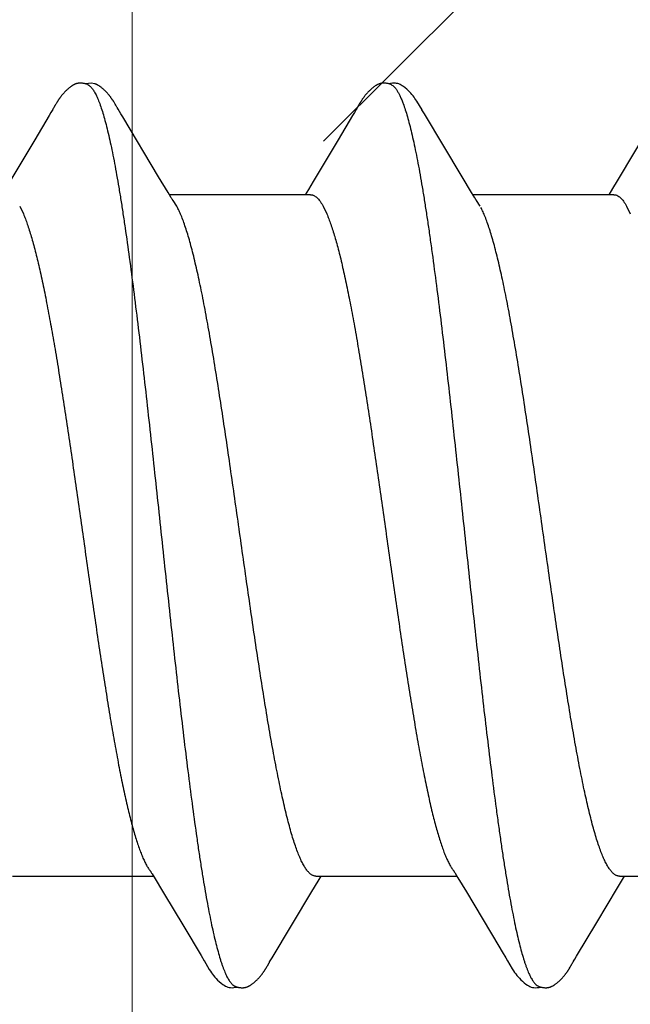
# Model space of a CAD drawing. Units: inches. Extents: x 80.3 to 91.6, y 32.4 to 45.2.
# Drawn here: x 89.9 to 90.1, y 38.4 to 38.7 of the extents above; entities that cross this region are included whole.
import ezdxf

# ---------------------------------------------------------------- set-up
doc = ezdxf.new("R2010")
doc.units = ezdxf.units.IN
doc.header["$MEASUREMENT"] = 0
doc.layers.get('0').update_dxf_attribs({"lineweight": 0})
doc.layers.get('Defpoints').update_dxf_attribs({"lineweight": 0})
for name, color, linetype, lineweight in [('ALUM', 7, 'Continuous', 0), ('DIMENSION', 9, 'Continuous', 0), ('SCREW', 9, 'Continuous', 0)]:
    doc.layers.add(name, color=color, linetype=linetype, lineweight=lineweight)
doc.layers.add('Fastener', color=9, linetype='Continuous')
doc.styles.add('BORDER', font='GOTHIC.TTF')
doc.dimstyles.new('aprop', dxfattribs={"dimtxt": 0.1, "dimasz": 0.09, "dimexe": 0.0625, "dimexo": 0.0625, "dimgap": 0.062, "dimtad": 1, "dimdec": 4, "dimzin": 3, "dimdsep": 46, "dimlunit": 4, "dimtxsty": 'BORDER', "dimblk": 'ARCHTICK', "dimcen": 0.09, "dimclrd": 256, "dimclre": 256, "dimclrt": 256, "dimazin": 0, "dimtfac": 1, "dimtdec": 4, "dimtix": 1, "dimtmove": 2, "dimatfit": 2, "dimldrblk": 'ARCHTICK', "dimfxl": 1, "dimfrac": 2, "dimtolj": 1, "dimtzin": 0, "dimlwd": -1, "dimlwe": -1, "dimarcsym": 0})

# ---------------------------------------------------------------- blocks, each defined once
blk = doc.blocks.new('#12-14 x 2.00 HWH Steel Fastener')
at = {"layer": 'Fastener', "linetype": 'Continuous'}
for p, q in [((0.8695596106665846, 0.1064736146222138), (0.8694156176443641, 0.1064932148888786)), ((0.869704617022137, 0.1064492946666604), (0.8695596106665846, 0.1064736146222138)), ((0.8702483711110318, 0.1063150077777699), (0.8702441015554712, 0.1063163557333233)), ((0.8705482662665815, 0.1062062627555491), (0.8702483711110318, 0.1063150077777699)), ((0.8706326106221383, 0.1061698969333236), (0.8705482662665815, 0.1062062627555491)), ((0.8623848492443642, 0.100299266622212), (0.8619694813776988, 0.09960948346665788)), ((0.8625195646665844, 0.1005264159111015), (0.8623848492443642, 0.100299266622212)), ((0.8625982669776917, 0.1006615621777698), (0.8625195646665844, 0.1005264159111015)), ((0.8626600703554743, 0.1007696379555476), (0.8625982669776917, 0.1006615621777698)), ((0.8629665118665883, 0.101312200222214), (0.8626600703554743, 0.1007696379555476)), ((0.8630752372443595, 0.1015016251999903), (0.8629665118665883, 0.101312200222214)), ((0.8631766446221363, 0.1016755333333244), (0.8630752372443595, 0.1015016251999903)), ((0.8632743906665823, 0.1018402631999891), (0.8631766446221363, 0.1016755333333244)), ((0.8769024230221376, 0.1018780015999923), (0.8768087758665786, 0.102031747599991)), ((0.8769977000443561, 0.1017186810666573), (0.8769024230221376, 0.1018780015999923)), ((0.8770968342221366, 0.1015500597333236), (0.8769977000443561, 0.1017186810666573)), ((0.8772052327110273, 0.1013627782666582), (0.8770968342221366, 0.1015500597333236)), ((0.8774706829332501, 0.1008966036444363), (0.8772052327110273, 0.1013627782666582)), ((0.8775560287110267, 0.1007476774666571), (0.8774706829332501, 0.1008966036444363)), ((0.8784090587554729, 0.09933220017776989), (0.8777725680443567, 0.1003821299111038)), ((0.9337801318665768, 0.1002922026222137), (0.9333594308887996, 0.09959357124443358)), ((0.933917301688794, 0.1005233925333258), (0.9337801318665768, 0.1002922026222137)), ((0.9339971399554656, 0.1006604390222137), (0.933917301688794, 0.1005233925333258)), ((0.9340589173332461, 0.1007684344888808), (0.9339971399554656, 0.1006604390222137)), ((0.9343669882221306, 0.1013138837777667), (0.9340589173332461, 0.1007684344888808)), ((0.9344781325776879, 0.1015074839555474), (0.9343669882221306, 0.1013138837777667)), ((0.9345838639999116, 0.1016886553333229), (0.9344781325776879, 0.1015074839555474)), ((0.9498505941332382, 0.09926332546665861), (0.9492597657332453, 0.1002379000888816)), ((1.005131992977681, 0.1002125027555465), (0.9951982784443487, 0.08354351431110274)), ((0.861558577199915, 0.09892141435554791), (0.8581681289776952, 0.09319557386665878)), ((0.8619694813776988, 0.09960948346665788), (0.861558577199915, 0.09892141435554791)), ((0.8788644428443604, 0.09857146248888071), (0.8784090587554729, 0.09933220017776989)), ((0.88729432902214, 0.08448130177777102), (0.8788644428443604, 0.09857146248888071)), ((0.932941787555464, 0.09889391773332434), (0.9295369921776881, 0.09314367648888222)), ((0.9333594308887996, 0.09959357124443358), (0.932941787555464, 0.09889391773332434)), ((0.9587050957776881, 0.08446383377777167), (0.9498505941332382, 0.09926332546665861)), ((0.8581681289776952, 0.09319557386665878), (0.8525249097776992, 0.08375281924443811)), ((0.9295369921776881, 0.09314367648888222), (0.9236786362665725, 0.0833444346666603)), ((0.889539945999914, 0.08077292342221654), (0.88729432902214, 0.08448130177777102)), ((0.9609520799999061, 0.08075314213332518), (0.9587050957776881, 0.08446383377777167)), ((0.9225658173776878, 0.0815105971999941), (0.9218045097332492, 0.08024999995554793)), ((0.9236786362665725, 0.0833444346666603), (0.9225658173776878, 0.0815105971999941)), ((0.8902785587110316, 0.07954128906666114), (0.889539945999914, 0.08077292342221654)), ((0.9230430015110187, 0.08024999995554793), (0.8898541542665797, 0.08024999995554793)), ((0.8915873923999129, 0.07751599999999215), (0.890701151599913, 0.07889771195554829)), ((0.9616850667999088, 0.07953088915554929), (0.9609520799999061, 0.08075314213332518)), ((0.9944437442221243, 0.08024999995554793), (0.9612543141776797, 0.08024999995554793)), ((0.96298741977769, 0.07751599999999215), (0.9621009922665706, 0.07889837319999415)), ((0.8546184071999221, 0.07751532408888195), (0.8554813200443618, 0.07571706444444004)), ((0.926018208622132, 0.0775156811111053), (0.9268811192443565, 0.07571680213332854)), ((0.9974182779110166, 0.07751554728888266), (0.998281190533234, 0.0757168952888847)), ((0.8529125640443596, -0.08024999995554793), (0.8861047318221367, -0.08024999995554793)), ((0.8857795860443574, -0.07970667262221198), (0.8862637591554687, -0.08051483951110328)), ((0.8862637591554687, -0.08051483951110328), (0.8884838333776912, -0.08418184026665898)), ((0.9243117378221299, -0.08024999995554793), (0.9575041340443562, -0.08024999995554793)), ((0.9248403066665816, -0.08143366653332507), (0.925554245599912, -0.08024999995554793)), ((0.9570967551110172, -0.07957047537776774), (0.9577321978665765, -0.08062966079999256)), ((0.9577321978665765, -0.08062966079999256), (0.959748895377686, -0.08395913008887845)), ((0.995712008222128, -0.08024999995554793), (1.028904459955456, -0.08024999995554793)), ((0.9962281414665739, -0.08145369697776772), (0.9969542247110184, -0.08024999995554793)), ((0.9233666974665766, -0.08386372257776742), (0.9248403066665816, -0.08143366653332507)), ((0.9904072216887911, -0.09112883364443292), (0.9952675279554626, -0.08303522573332245)), ((0.9952675279554626, -0.08303522573332245), (0.9962281414665739, -0.08145369697776772)), ((0.8884838333776912, -0.08418184026665898), (0.8931979902221343, -0.09206869262221318)), ((0.9140328118221319, -0.09945868084443532), (0.9233666974665766, -0.08386372257776742)), ((0.959748895377686, -0.08395913008887845), (0.9673484737776832, -0.09670201217776508)), ((0.8931979902221343, -0.09206869262221318), (0.897287137644355, -0.09896983475554322)), ((0.9856597533332376, -0.09908175435554512), (0.9904072216887911, -0.09112883364443292)), ((0.897287137644355, -0.09896983475554322), (0.8980156688443586, -0.1001842849777645)), ((0.9134228758221354, -0.1004648690666556), (0.9140328118221319, -0.09945868084443532)), ((0.912681917733245, -0.1017451761333206), (0.9127879332887971, -0.1015652519999897)), ((0.9127879332887971, -0.1015652519999897), (0.9129033154665791, -0.1013660844444324)), ((0.9129033154665791, -0.1013660844444324), (0.9132291011999101, -0.1007943773777669)), ((0.9840972757332338, -0.1017196751110987), (0.9842024420887938, -0.1015407508888764)), ((0.9842024420887938, -0.1015407508888764), (0.9843178272443538, -0.1013411859999884))]:
    blk.add_line(p, q, dxfattribs=at)
for points in [[(0.8685590955110314, 0.106508540888882), (0.8684626036443603, 0.1064977159111038), (0.8683698268443578, 0.1064844682666575), (0.8682788091999143, 0.1064687134222133), (0.8681894456887989, 0.1064505560888804), (0.8681015927554725, 0.106430082044433), (0.8680151107110277, 0.1064073642666585), (0.8679298646221412, 0.1063824635111033), (0.8678457223110314, 0.1063554286666566), (0.8677625525332502, 0.106326296622214), (0.8676802230221341, 0.1062950917333225), (0.8675985981776932, 0.1062618249777678), (0.8675175361776937, 0.1062264925777683), (0.8674368855999148, 0.1061890739111), (0.8673564809332532, 0.1061495283999889), (0.8672761368443602, 0.1061077911999888), (0.8671956398665799, 0.1060637669777691), (0.8671147369332459, 0.1060173202222146), (0.8670331183999167, 0.105968261555546), (0.8669503916888033, 0.1059163254666586), (0.8668660391110308, 0.1058611347999907), (0.8667793456443604, 0.105802139911102), (0.8666892675999165, 0.1057385076444355), (0.8665941876888041, 0.1056689135999918), (0.8664914155110282, 0.1055911195999926), (0.8663763293776938, 0.1055012434666551), (0.8662571368888052, 0.1054054666666566), (0.866140439599917, 0.1053090317777681), (0.8660264206665858, 0.1052122042666568), (0.86591522786658, 0.1051152327999922), (0.8658069792443612, 0.1050183511999911), (0.8657017630221375, 0.1049217752888794), (0.8655996375999138, 0.10482570057777), (0.8655006332888036, 0.1047303005333227), (0.8654047535999183, 0.104635725422213), (0.8653119779999159, 0.1045421023111004), (0.8652222636443554, 0.1044495343999898), (0.8651355649332544, 0.1043581195999934), (0.8650518187999126, 0.1042679348444366), (0.8649709313332465, 0.1041790187555449), (0.864892466266582, 0.104091019466658), (0.8648159966665787, 0.1040035706222113), (0.8647414167999159, 0.103916650044436), (0.864668642711024, 0.1038302533333244), (0.8645975951999176, 0.1037443755999909), (0.8645281995110281, 0.1036590115111018), (0.8644603797776966, 0.1035741489777706), (0.8643940810665782, 0.1034897966666577), (0.8643292603999129, 0.1034059749777683), (0.8642658776888084, 0.1033227050666596), (0.8642038958221434, 0.1032400091111043), (0.8641432802221374, 0.1031579101333229), (0.8640839989332534, 0.1030764319999911), (0.864026022177697, 0.1029955994222149), (0.8639693224443619, 0.1029154380888819), (0.8639138743554753, 0.1028359743999907), (0.8638596557332505, 0.1027572376444361), (0.8638066422221442, 0.1026792519999908), (0.8637547833776935, 0.1026020003999903), (0.8637040289776934, 0.1025254624888809), (0.8636543327999178, 0.102449619911102), (0.8636056518665782, 0.1023744558666593), (0.8635579462221443, 0.1022999551111035), (0.8635108420888074, 0.10222557168888), (0.8634638188443589, 0.1021505093333239), (0.8634167816443608, 0.1020746315555456), (0.863369622577693, 0.1019977759111015), (0.8632743906665823, 0.1018402631999891)], [(0.8694156176443641, 0.1064932148888786), (0.8692748859999142, 0.1065079488444347), (0.8691391356443603, 0.1065179125777682), (0.8690095152443575, 0.1065233829333252), (0.8688866491554705, 0.1065247474222133), (0.8687707350665832, 0.1065224419999922), (0.8686616579110336, 0.1065169037777665), (0.8685590955110314, 0.106508540888882)], [(0.8702441015554712, 0.1063163557333233), (0.8701195179110215, 0.1063534378222144), (0.869987130666587, 0.1063884384444336), (0.8698480227999141, 0.1064206764444364), (0.869704617022137, 0.1064492946666604)], [(0.8722425110221366, 0.1063904119111001), (0.8714969774221402, 0.1065227654222127), (0.8700680421776923, 0.1063554540888774)], [(0.8768087758665786, 0.102031747599991), (0.8767622419999128, 0.1021070400444337), (0.876715815155471, 0.1021814049777703), (0.8766693335554692, 0.1022550879999926), (0.8766226822665857, 0.1023282526666591), (0.8765756051110287, 0.1024012746222134), (0.8765274598665798, 0.1024751112444342), (0.876478157955475, 0.1025498467999917), (0.8764276532888076, 0.1026254954666577), (0.8763758963999138, 0.1027020731111037), (0.8763228337776923, 0.102779597422213), (0.8762684123110276, 0.1028580812444346), (0.8762126070665843, 0.1029374932444362), (0.8761554019110278, 0.1030177876888807), (0.8760967788888081, 0.1030989201333234), (0.8760367179999164, 0.1031808472444347), (0.8759751974221359, 0.1032635268444366), (0.8759121931110272, 0.1033469179555482), (0.8758476788888032, 0.1034309807111029), (0.8757816263110243, 0.1035156763999936), (0.8757140044888061, 0.1036009675111025), (0.8756447800888054, 0.1036868176888817), (0.8755739170221375, 0.1037731916888802), (0.8755013741776878, 0.1038600582222138), (0.8754270790221383, 0.103947420088879), (0.8753509363999115, 0.1040353009333224), (0.8752728453332494, 0.1041237238666568), (0.875192694222136, 0.1042127162222144), (0.8751101315554735, 0.1043025574222156), (0.8750247758665779, 0.104393537955545), (0.8749365323110254, 0.1044856228888804), (0.8748453293332474, 0.1045787463555463), (0.874751112177691, 0.1046728207555461), (0.8746538455110269, 0.1047677355111034), (0.8745535161776985, 0.104863356488881), (0.8744501355554775, 0.1049595262666578), (0.8743437412443598, 0.1050560645777665), (0.8742343985332468, 0.1051527700444339), (0.8741222009332503, 0.1052494220888782), (0.874007270133248, 0.1053457838666567), (0.8738897550665854, 0.1054416055555478), (0.8737698772443565, 0.1055365913777706), (0.8736553502221369, 0.1056247155111016), (0.8735527047999199, 0.1057011972444357), (0.8734573014221354, 0.1057698711555446), (0.873366531555476, 0.1058328648444338), (0.8732789436443653, 0.1058913515111044), (0.8731935716888017, 0.1059460894222113), (0.8731097403554742, 0.1059975869333272), (0.8730269575999188, 0.1060461935555459), (0.8729448491110219, 0.1060921549333251), (0.8728631195554755, 0.1061356452888802), (0.8727815279110303, 0.1061767879555475), (0.8726998717332464, 0.1062156684444346), (0.8726179760443671, 0.1062523431999907), (0.8725356858665805, 0.1062868458222148), (0.8724528605332438, 0.1063191911111012), (0.8723693695554715, 0.1063493781333236), (0.872285089288809, 0.1063773923111029), (0.8722040942665785, 0.1064019945777694)], [(0.9400594874665771, 0.1065171933777691), (0.9399491814665737, 0.1065080561777663), (0.9398455726221329, 0.1064960372888777), (0.9397455467110234, 0.1064811175111018), (0.9396476494221275, 0.1064633032444355), (0.9395517121332446, 0.106442725777768), (0.9394574139554663, 0.1064194587999907), (0.9393643834221308, 0.1063935239555462), (0.9392724539999122, 0.1063649668888793), (0.9391814587554634, 0.1063338163110998), (0.9390912275999099, 0.1063000834222123), (0.939001583911022, 0.1062637601777681), (0.9389123401332427, 0.1062248167111015), (0.9388232924443543, 0.1061831979999894), (0.9387342135554633, 0.1061388183111021), (0.938644842711021, 0.1060915535555473), (0.9385548711554605, 0.1060412294666584), (0.9384639207110155, 0.1059876038222143), (0.9383715100887997, 0.1059303382666599), (0.9382769991110251, 0.1058689511999908), (0.9381794681332423, 0.1058027194222149), (0.9380774474665756, 0.1057304569777671), (0.9379684669776935, 0.1056501277777677), (0.9378479032887981, 0.1055578755555473), (0.9377130512887959, 0.1054511353777698), (0.937579303111022, 0.1053418246222151), (0.9374486882665778, 0.1052316825777702), (0.9373214764443532, 0.1051210963555462), (0.9371978875999076, 0.1050104329777675), (0.9370780897776854, 0.1049000323555447), (0.9369621992443484, 0.1047902019999896), (0.9368502823110276, 0.1046812127110996), (0.9367423585776891, 0.104573296399991), (0.9366384056887966, 0.1044666452888805), (0.9365383646221375, 0.1043614130666555), (0.9364421457332384, 0.1042577165333256), (0.9363496006221368, 0.1041556010222138), (0.9362600274665738, 0.1040544774222134), (0.9361730097776899, 0.1039540369333238), (0.9360884314221352, 0.1038542907999904), (0.9360061860443523, 0.1037552521333254), (0.9359261735999098, 0.1036569330222115), (0.9358482795110206, 0.1035593186222137), (0.9357724216887959, 0.103462425955545), (0.9356985433776828, 0.1033662984444348), (0.9356265926665799, 0.1032709811555463), (0.9355565203110245, 0.1031765185777687), (0.9354882806221312, 0.1030829558666575), (0.935421835022133, 0.1029903439111024), (0.9353571484443535, 0.1028987353333264), (0.9352941938221306, 0.1028081911555461), (0.9352329310221279, 0.1027187503111016), (0.9351732975554654, 0.1026304147555486), (0.9351152367110203, 0.1025431890666582), (0.9350586970665802, 0.1024570810222123), (0.9350036321776898, 0.1023721010666563), (0.9349499974221303, 0.1022882582666576), (0.9348971870221305, 0.1022046686666584), (0.9348446875999059, 0.1021205665333227), (0.9347923977776844, 0.1020358231999907), (0.9347402213776874, 0.101950313688878), (0.9346881190221339, 0.1018640036888812), (0.9345838639999116, 0.1016886553333229)], [(0.9420300058221329, 0.1061700740888796), (0.9420069457332403, 0.1061803011555469), (0.9419147919110173, 0.1062190485777705), (0.9418133899554633, 0.1062580623111025), (0.9417019340887975, 0.1062970131999919), (0.9415801917776889, 0.1063353300888785), (0.94144870119991, 0.1063722211111013), (0.9413089109332446, 0.1064067357333229), (0.9411630402665736, 0.1064379047111004), (0.9410137690221347, 0.1064648858222128), (0.9408638690221309, 0.1064870703555485), (0.9407158835554696, 0.1065041303111016), (0.9405719116887994, 0.1065160104888783), (0.940433507333239, 0.1065228818666597), (0.9403016751999047, 0.1065250770666566), (0.9401769318665743, 0.1065230237333239), (0.9400594874665771, 0.1065171933777691)], [(0.944102156177685, 0.1062135305333243), (0.9438425610221302, 0.1063221747111029), (0.9435788610221323, 0.1064085887999902), (0.9433069105776895, 0.1064726827555447), (0.9430218244443509, 0.1065132376444353), (0.9426932514221278, 0.1065286877333236), (0.9423045727999124, 0.1065103639555467), (0.9418740889332469, 0.1064500277333238), (0.9414899713332403, 0.106360642355547)], [(0.94928202893324, 0.1002011911555485), (0.9480730262221329, 0.1022491557333254), (0.9478255960443533, 0.1026283271999908), (0.9476170036887979, 0.1029309356888781), (0.9473955380887986, 0.1032358659111026), (0.9471584721332391, 0.1035444405777675), (0.9469074839110192, 0.1038520523111011), (0.9466392596887943, 0.1041603284444363), (0.9463488808887917, 0.1044718097333259), (0.9460306295554659, 0.1047888926666545), (0.9456841681332406, 0.1051077910222133), (0.9453109915999107, 0.1054231531111043), (0.9449421798221351, 0.1057075340444342), (0.9446358302665772, 0.105917954222214), (0.9443632358221308, 0.1060808260444368), (0.944102156177685, 0.1062135305333243)], [(0.8777725680443567, 0.1003821299111038), (0.8776395568443576, 0.1006049439999899), (0.877593076755474, 0.1006840124444359), (0.8775560287110267, 0.1007476774666571)], [(0.9951982784443487, 0.08354351431110274), (0.9940707092887919, 0.0816841334222147), (0.9932041312887918, 0.08024999995554793)], [(0.8907011108887986, 0.07889771093332598), (0.8906846454221409, 0.0789191727555476), (0.890661261644361, 0.078950405555549), (0.8906370163554698, 0.07898368466666028), (0.8906113359999139, 0.07901986297776986), (0.8905835276443597, 0.07906002342221541), (0.8905526983554708, 0.07910561191110688), (0.890517617333245, 0.07915866951110573), (0.8904764481776937, 0.07922228582221535), (0.8904260682221405, 0.07930174471110618), (0.8903614542665821, 0.07940564866666122), (0.8902785587110316, 0.07954128906666114)], [(0.9621011125332402, 0.07889837631110552), (0.9620983898221311, 0.078901893688883), (0.9620735845332433, 0.07893449168888012), (0.9620482007110169, 0.07896885488888117), (0.9620215860443508, 0.07900591528888157), (0.9619929628443487, 0.0790468559111055), (0.9619613464443546, 0.07909324595554779), (0.9619254013776839, 0.07914728248888281), (0.9618831916887984, 0.07921221733332828), (0.9618323437776866, 0.07929216111110549), (0.9617689355999062, 0.07939388039999429), (0.9616850667999088, 0.07953088915554929)], [(0.8852614119110243, -0.07890535831110057), (0.8852672721776926, -0.07891292937776839), (0.8852933790221371, -0.07894734631110367), (0.8853203539110268, -0.07898404964443628), (0.8853490403110271, -0.079024268533324), (0.8853804826221392, -0.07906962102221371), (0.8854160759999132, -0.0791223623555446), (0.8854578553776946, -0.07918587235554497), (0.8855090525776887, -0.07926560857776721), (0.8855736447554676, -0.07936850879999113), (0.8856590687110213, -0.07950739355554504), (0.8857795860443574, -0.07970667262221198)], [(0.95666086742213, -0.07890654844443645), (0.9566713142665719, -0.07892007528888101), (0.9566987116887944, -0.078956382044435), (0.9567271089332436, -0.07899523635554573), (0.9567574184443544, -0.07903798137776974), (0.9567907928887962, -0.07908641644443648), (0.9568288090221273, -0.07914310475554842), (0.9568738413332412, -0.07921200337776924), (0.9569295502665724, -0.07929933239999087), (0.9570004800887943, -0.07941304275554728), (0.9570967551110172, -0.07957047537776774)], [(0.9673484737776832, -0.09670201217776508), (0.9681486903554628, -0.09805999555554479), (0.9690023150221307, -0.09949901342221068)], [(0.9690023150221307, -0.09949901342221068), (0.9694084655999049, -0.1001732415555452), (0.9705245629776869, -0.1020884354222105), (0.9708315059554593, -0.102567957066654), (0.9710701196887968, -0.1029172983110982), (0.9713234802221251, -0.1032667738666539), (0.9715935803110156, -0.1036161574222092), (0.9718797171999043, -0.1039615971999872), (0.9721882785332383, -0.1043074020888781), (0.9725299113776842, -0.1046606543999857), (0.9729085270221276, -0.1050196439555435), (0.9733233337332337, -0.1053777315555422), (0.9737365131554583, -0.1057001874222081), (0.9740763484887935, -0.1059329613777642), (0.9743800517776862, -0.1061100903110983)], [(0.9848288755554648, -0.1004551827111015), (0.9850664752443521, -0.1000624667111012), (0.9852396866221227, -0.09977783964443177), (0.9856597533332376, -0.09908175435554512)], [(0.8979977133332468, -0.1001544171999882), (0.8992243818221368, -0.1022475945333206), (0.8994851266221389, -0.1026478996444347), (0.8997229305776955, -0.102991837599987), (0.8999776276887985, -0.1033388026666557), (0.9002482579999125, -0.1036843722222116), (0.9005358083999084, -0.1040268975999901), (0.9008470155999149, -0.1043708035999877), (0.9011923195110256, -0.1047226981777669), (0.9015741927110241, -0.1050793458666561), (0.9019913585776891, -0.1054338387111002), (0.902390616711024, -0.1057401269777642), (0.9027202906221348, -0.1059610585333211), (0.9030188647554667, -0.1061310076444322)], [(0.9072842353332433, -0.1065166936444299), (0.9073821365332435, -0.1065069795110993), (0.9074762008888015, -0.1064947196888753), (0.9075686476443536, -0.1064798193333196), (0.9076596244888009, -0.1064623655110992), (0.9077492695110223, -0.1064424331110985), (0.9078377167554663, -0.1064200847110968), (0.9079250978221367, -0.1063953707999872), (0.9080115437332452, -0.1063683296888769), (0.9080971867999139, -0.1063389869333236), (0.9081821628888065, -0.1063073546666544), (0.9082666139554689, -0.1062734302222097), (0.908350691422136, -0.1062371940444322), (0.9084345604443556, -0.1061986070666521), (0.9085184051999136, -0.1061576064888783), (0.9086024366221324, -0.1061140999555441), (0.9086869003999141, -0.1060679584444344), (0.9087720467110216, -0.1060190308444326), (0.9088582536888055, -0.1059670696444321), (0.9089460535110234, -0.1059116994666525), (0.9090361812443604, -0.105852368444431), (0.9091297086221317, -0.1057882357333213), (0.9092283091110218, -0.1057179491110993), (0.909334841644359, -0.1056391573333215), (0.9094542467110216, -0.1055477350222098), (0.9095802634221357, -0.105448194222209), (0.9097037712443594, -0.1053476518222105), (0.9098245795999134, -0.1052463872888758), (0.9099425247110275, -0.1051446716444318), (0.9100574708443574, -0.1050427635999895), (0.9101693115999154, -0.1049409061333222), (0.9102779699999104, -0.1048393234666563), (0.910383397777693, -0.104738218577765), (0.9104855742665805, -0.1046377717777673), (0.9105845043999139, -0.1045381397333216), (0.9106802166665773, -0.1044394551110983), (0.9107727600443596, -0.1043418271110994), (0.9108622014665784, -0.1042453423110992), (0.9109487639554672, -0.1041499099111007), (0.9110329663554637, -0.1040550937333222), (0.9111149600443582, -0.103960843022211), (0.911194849911027, -0.1038671499999886), (0.9112727347999083, -0.1037740060888765), (0.9113487078221283, -0.1036814024444332), (0.9114228568443536, -0.1035893292888765), (0.9114952325776926, -0.1034978177777646), (0.9115658459554652, -0.103406946977767), (0.9116346952887966, -0.1033168127999886), (0.9117017843110204, -0.1032275047999889), (0.911767119999908, -0.1031391082666566), (0.9118307075110224, -0.1030517104888773), (0.9118925504443496, -0.1029654007555436), (0.9119526504888, -0.1028802704888783), (0.912011033288799, -0.1027963759110975), (0.9120677903999095, -0.1027136739110972), (0.9121230171999173, -0.1026321079110986), (0.9121768023554679, -0.1025516233777637), (0.9122292285332492, -0.1024721673777655), (0.9122803734665794, -0.1023936881333221), (0.9123304053332504, -0.1023159864888754), (0.9123801066221375, -0.1022378890222093), (0.9124297364443521, -0.1021590135110984), (0.9124794491554695, -0.1020791306222115), (0.9125294372443591, -0.1019979407555454), (0.9125797643999078, -0.1019153465777656), (0.912681917733245, -0.1017451761333206)], [(0.9132291011999101, -0.1007943773777669), (0.9132632229776902, -0.1007352566666562), (0.9133027558665816, -0.100667464888879), (0.9133539187554618, -0.1005806435111012), (0.9134228758221354, -0.1004648690666556)], [(0.9786310140443533, -0.1065204677777665), (0.9787303795554578, -0.1065122203110995), (0.978824364177683, -0.1065015435555416), (0.9789160938221286, -0.1064883265333236), (0.9790063096443475, -0.1064725987999893), (0.9790951477776844, -0.1064544395555416), (0.9791827393332397, -0.1064339163555417), (0.979269211999906, -0.1064110850666538), (0.9793546915554572, -0.1063859901333224), (0.9794393035554663, -0.1063586644444321), (0.9795231752887901, -0.1063291287999881), (0.9796064376887941, -0.1062973909333209), (0.9796892283110168, -0.106263444355541), (0.9797716941776855, -0.1062272662222092), (0.9798539959999033, -0.1061888145777665), (0.9799363137776851, -0.1061480243110999), (0.9800188539999084, -0.106104801288879), (0.9801018535554604, -0.1060590177777669), (0.9801855598221323, -0.106010521644432), (0.9802703558665726, -0.1059590594222115), (0.9803567664443449, -0.1059042572888771), (0.980445516311022, -0.1058455676444332), (0.9805376613332442, -0.1057821590222119), (0.9806348471554571, -0.1057126990666575), (0.9807398747999088, -0.1056348821777675), (0.9808574750221339, -0.1055447530222082), (0.980981047466571, -0.1054471117777673), (0.9811022197776822, -0.1053484976888797), (0.9812208112443557, -0.105249174044431), (0.9813366656443492, -0.1051493966666541), (0.9814496527999097, -0.1050494100888777), (0.9815596695110145, -0.1049494447555439), (0.9816666397332341, -0.1048497139111007), (0.9817705140443493, -0.1047504115999871), (0.9818712688443441, -0.104651710977766), (0.9819689044443507, -0.1045537635555434), (0.9820634432443498, -0.104456698622208), (0.9821549271999004, -0.1043606237333208), (0.9822434155110216, -0.1042656253777636), (0.9823290428443556, -0.1041717025333213), (0.9824123143554573, -0.1040784321333206), (0.9824934353776769, -0.1039857001333218), (0.9825725060443489, -0.1038934995555429), (0.9826496211110225, -0.1038018227999906), (0.9827248696887949, -0.1037106615999903), (0.9827983364887984, -0.1036200066666559), (0.9828700895554618, -0.1035298635555435), (0.9829401457332381, -0.1034402986222105), (0.9830085040443493, -0.1033514012444314), (0.9830751615999063, -0.1032632643999882), (0.9831401254221248, -0.1031759683555435), (0.9832034009776862, -0.103089595244434), (0.9832649923110139, -0.1030042291111002), (0.9833249016887962, -0.1029199556888756), (0.9833831336443524, -0.1028368573777669), (0.9834397469776803, -0.1027549364888785), (0.9834948353776838, -0.102674138799987), (0.9835484863554598, -0.1025944114222099), (0.9836007815999039, -0.1025157030222097), (0.9836517976443488, -0.1024379637333226), (0.9837016063999044, -0.1023611447111001), (0.9837506122221242, -0.102284671599989), (0.983799470844346, -0.1022075551555446), (0.9838483120887958, -0.1021296090666546), (0.9838973134221263, -0.1020505630222104), (0.9839466252443501, -0.1019701814222103), (0.9839963012443462, -0.1018883820444323), (0.9840972757332338, -0.1017196751110987)], [(0.9843178272443538, -0.1013411859999884), (0.9846347330221263, -0.1007849296444334), (0.9846679161332403, -0.1007275176888776), (0.9847078421776843, -0.1006591338222123), (0.984759452666566, -0.1005716430222101), (0.9848288755554648, -0.1004551827111015)], [(0.9030188647554667, -0.1061310076444322), (0.9033095218221376, -0.1062671674222102), (0.9036025294665819, -0.1063746789777653), (0.9039042728443576, -0.1064544114222095), (0.9042207811110217, -0.1065051240888764), (0.9045878685776927, -0.1065250909333209), (0.9050235787999128, -0.1065034427999905), (0.9054957380888027, -0.106431470622212), (0.9057797393332478, -0.106358820711101)], [(0.9052518991999108, -0.1061741827111007), (0.9052846552888028, -0.1061884116888763), (0.9053758235554739, -0.1062258063555426), (0.9054766046665819, -0.1062636945333217), (0.9055878220443532, -0.106301762311098), (0.9057095506665789, -0.106339401199989), (0.9058409046665759, -0.1063757436888757), (0.9059800399110287, -0.1064097790666558), (0.9061243819999163, -0.1064405124444328), (0.9062709538665814, -0.1064671083999897), (0.9064166366665773, -0.1064889815110988), (0.906559031733245, -0.106505916488878), (0.9066964113776947, -0.1065179720888771), (0.9068276534665785, -0.1065253970666546), (0.9069521155554696, -0.106528555955542), (0.9070695895554692, -0.1065278731999868), (0.9071801931110244, -0.1065237821777671), (0.9072842353332433, -0.1065166936444299)], [(0.9743800517776862, -0.1061100903110983), (0.9746736986221265, -0.106251524311098), (0.9749688796443507, -0.1063634815555439), (0.9752724642665669, -0.1064471727999887), (0.9755902164443455, -0.1065014092888745), (0.9759554083554605, -0.1065245892444331), (0.9763912751554642, -0.1065062876888767), (0.9768677868443518, -0.1064367502666528), (0.9771795101776775, -0.1063587658666556)], [(0.9766526999554586, -0.106174100711101), (0.9766635087110132, -0.1061788447999881), (0.9767507043110157, -0.1062154119555458), (0.9768468804887931, -0.1062524987999893), (0.9769529737332334, -0.1062898840888771), (0.9770693067999048, -0.1063270758666519), (0.9771953505776878, -0.106363320933319), (0.9773296555110136, -0.1063976887999871), (0.9774699947554666, -0.1064292095999875), (0.9776136640443553, -0.1064570192888752), (0.9777576511110198, -0.1064804451110994), (0.9778993468443531, -0.1064991388444341), (0.9780368531999102, -0.1065130560888754), (0.9781688530665704, -0.1065223610222077), (0.9782944935110152, -0.10652735573332), (0.9784133635110166, -0.1065284278222123), (0.9785254626221302, -0.1065259958666545), (0.9786310140443533, -0.1065204677777665)]]:
    blk.add_lwpolyline(points, dxfattribs=at)
blk.add_arc((0.8776183143999177, 0.06987504399999622), 0.01592229737777618, 27.64580875600014, 28.6781166950999, dxfattribs=at)
for points, knots in [([(0.8706326106221383, 0.1061698969333236), (0.8707806908888074, 0.1061034744444349), (0.8709968340443623, 0.1059641219555445), (0.8712618997776929, 0.1057303972888803), (0.8713938428888071, 0.105591785422213), (0.8714598653776946, 0.10551732079999)], [0, 0, 0, 0, 0.4593180224, 0.7183483945, 1, 1, 1, 1]), ([(0.8714598653776946, 0.10551732079999), (0.8715466895110211, 0.105419394666658), (0.8717196182665816, 0.1052051443555442), (0.8719666851110262, 0.1048493444888798), (0.8722136462221357, 0.1044442529333232), (0.872460568799923, 0.1039900051999894), (0.8727075430221376, 0.103486681733326), (0.87295461084436, 0.1029343573777695), (0.8732018198221425, 0.1023331045777667), (0.8733613235554714, 0.101913954711101), (0.8734413386221362, 0.1016964004888798)], [0, 0, 0, 0, 0.0907693465, 0.1907119016, 0.3002397935, 0.4196542135, 0.5491792883, 0.6889921454000001, 0.8392303904, 1, 1, 1, 1]), ([(0.9420300058221329, 0.1061700740888796), (0.9421547247554685, 0.1061141615999901), (0.9423376647554633, 0.1060023887555452), (0.9425652590665763, 0.1058170057777694), (0.9427415903554675, 0.1056480387999912), (0.9429176630665737, 0.1054540025333246), (0.9430935932887934, 0.1052349015111034), (0.9432693663999032, 0.1049908179111014), (0.9435111779110201, 0.1046204306666567), (0.943811045599908, 0.104093260399992), (0.9441600307110178, 0.1033818369777677), (0.9445085959110173, 0.1025739249777686), (0.9447300450665779, 0.1019992139999921), (0.9448413386221262, 0.1016964004888798)], [0, 0, 0, 0, 0.0761036571, 0.1181988535, 0.1633907474, 0.2119256161, 0.2639988003, 0.3197647289, 0.3793398895, 0.5102231079999999, 0.6571455253, 0.8203638738, 1, 1, 1, 1]), ([(0.8734413386221362, 0.1016964004888798), (0.8736163863999167, 0.1012202003555451), (0.8739633531110229, 0.1002008264444356), (0.8744560036443616, 0.09856563893332293), (0.8749505288443657, 0.09673780319999281), (0.8754466399554701, 0.09471931448888071), (0.8759441311999154, 0.09251399902221635), (0.8764425742221391, 0.09012747275554744), (0.8769412256888032, 0.0875663395111026), (0.8774393826665801, 0.08483804928888361), (0.877936869511025, 0.08195103235554768), (0.8784333282221368, 0.07891416408888219), (0.878928696355473, 0.07573469471110528), (0.8796011119999179, 0.07122334244444062), (0.8804372403554694, 0.06525229431110446), (0.881424559111025, 0.05771275328888237), (0.8824137645332542, 0.04971885564443923), (0.8834035804888032, 0.04134009862222143), (0.8843943610221388, 0.03264804217777595), (0.8853848946665792, 0.02371070066666547), (0.8863737922221375, 0.01459625111111151), (0.8873625992888066, 0.00537680555555653), (0.8883516798665809, -0.003875110888884592), (0.8893389131999143, -0.01308976973333031), (0.8903245594665776, -0.02219742404443892), (0.8913107536443619, -0.03113181168888346), (0.8922971284443548, -0.03983232853332908), (0.8932828424888015, -0.0482364411555487), (0.8942685949332514, -0.05627606831110654), (0.8952540872888051, -0.06388533333332447), (0.8960892330221384, -0.06993093951110296), (0.8967619307554671, -0.07451569382221379), (0.8972586244887992, -0.07775791484443317), (0.8977568777776952, -0.08086098142221232), (0.898256409644361, -0.08381678768887824), (0.8987566511110288, -0.08661547364443578), (0.8992572326221335, -0.08924774564443538), (0.8997576125776874, -0.09170574142221), (0.9002572209332413, -0.09398295257776823), (0.9007557584443617, -0.09607388453332177), (0.9012531961332471, -0.09797447591110142), (0.9016772990221398, -0.09943508688887803), (0.9020180881332465, -0.1005056728888789), (0.9022663847110266, -0.1012377318222093), (0.9025144133776877, -0.1019209262666543), (0.9027622102221358, -0.1025551179555464), (0.9030098156888045, -0.1031401802222121), (0.9032572731110236, -0.1036759963555447), (0.9035046342665822, -0.1041624622222095), (0.9037519512443595, -0.1045994781777644), (0.9039993281332457, -0.1049869869333193), (0.9042467890665762, -0.1053248495110992), (0.9044947422221341, -0.1056132278222108), (0.9048100459999091, -0.1059162594222087), (0.9050716884888033, -0.1060946858222103), (0.9052518991999108, -0.1061741827111007)], [0, 0, 0, 0, 0.007210806899999999, 0.0152990493, 0.0242685708, 0.0341199705, 0.0448386493, 0.0563977658, 0.0687692961, 0.0819214653, 0.0958140947, 0.1104053753, 0.1256556433, 0.1415473159, 0.1752311992, 0.2113458646, 0.2496174189, 0.2897108177, 0.3312571571, 0.3739535844, 0.4175110089, 0.4615570645, 0.5057370679, 0.5497537872, 0.593270524, 0.6359359938, 0.6775054892, 0.7177191175, 0.7561984156999999, 0.7926242302, 0.8267686107, 0.8429364148999999, 0.8584826763, 0.8733861356999999, 0.8876034384, 0.9010874291, 0.9137923595999999, 0.9256843703000001, 0.9367372326000001, 0.9469256854000001, 0.9562328362000001, 0.9646569129000001, 0.968538427, 0.9722001286, 0.9756427898000001, 0.978867583, 0.9818761511, 0.9846706917, 0.9872541354000001, 0.9896303982, 0.9918047392, 0.9937842564, 0.9955785111, 0.9972006054000001, 1, 1, 1, 1]), ([(0.9448413386221262, 0.1016964004888798), (0.9450164606221279, 0.1012199384444337), (0.9453634192443587, 0.1002004397777689), (0.9458558243110247, 0.09856620226666024), (0.9463494969332373, 0.09674204422221422), (0.9468439051110238, 0.0947310069777707), (0.9473388951554682, 0.0925372465333254), (0.9478343971110235, 0.09016600079999293), (0.9483301662665724, 0.08762290395554828), (0.9488260208443506, 0.08491349959999184), (0.9493218179999019, 0.08204319871110499), (0.9498174583554686, 0.07901730879999391), (0.9503128155554634, 0.07584104848888273), (0.9508081388887959, 0.07251958862221741), (0.9513038059999133, 0.06905801395554789), (0.9519772753776863, 0.06417806697777095), (0.952818221955468, 0.05776351462221641), (0.9538144162665745, 0.04971771488888521), (0.9548131681332421, 0.04126189168888672), (0.9558124320887984, 0.03248506582222177), (0.9571488150221299, 0.0204151121333318), (0.9584622070665745, 0.008193752088889283), (0.9597752656887977, -0.004096933822218318), (0.9607622926221282, -0.01330978333333022), (0.9617488655554638, -0.02241960466666271), (0.9627357294221355, -0.03135379306666408), (0.963722092577683, -0.04004866617777125), (0.964707559866568, -0.04844518466666159), (0.9656942795554642, -0.05648091915554687), (0.966530063244349, -0.06292110151110464), (0.9672017727110216, -0.06784590959999193), (0.9676976716443519, -0.07135427293332341), (0.9681936080887965, -0.07472763968888074), (0.968689632711019, -0.07795842453332469), (0.969185893555462, -0.08103991413332423), (0.9696822077776872, -0.0839664560444362), (0.9701785284887947, -0.08673313173332531), (0.9706747612443536, -0.08933495271109848), (0.9711708169776827, -0.09176664115554445), (0.971666565022133, -0.09402265773332275), (0.9721619535999082, -0.09609769279999014), (0.9726569739110147, -0.09798728528887679), (0.9730793426665727, -0.09944143568887753), (0.9734189347999092, -0.1005084440444328), (0.9736664594221267, -0.1012385471555426), (0.9739137258665735, -0.10192006942221), (0.9741607872887954, -0.1025528186666556), (0.9744077217776805, -0.1031366903999889), (0.9746546200443476, -0.1036716152888779), (0.9749015817776865, -0.1041575360888771), (0.9751487060887882, -0.1045944000888781), (0.9753961421332349, -0.1049821847999866), (0.9756439083110138, -0.105320743955545), (0.9758924228887906, -0.1056101359110997), (0.9762088273332381, -0.1059146975110998), (0.976471582133243, -0.106094199911098), (0.9766526999554586, -0.106174100711101)], [0, 0, 0, 0, 0.0072146458, 0.0153006555, 0.0242545936, 0.0340701274, 0.0447315596, 0.0562156919, 0.0684982533, 0.0815548664, 0.0953620106, 0.1098960167, 0.1251330526, 0.1410500131, 0.1576240957, 0.1748323552, 0.2110635433, 0.2495701159, 0.2900560039, 0.3320771116, 0.3751166416, 0.462648675, 0.5067734697, 0.5507924791, 0.5943358954, 0.6370040896, 0.6785420722, 0.7187044498, 0.7571585572, 0.7936073251000001, 0.8110022712, 0.8278003783, 0.8439654669, 0.8594614212999999, 0.8742556754999999, 0.8883250895999999, 0.9016483356999999, 0.9142041577, 0.9259692440999999, 0.936919438, 0.9470314334000001, 0.9562875005, 0.9646791526, 0.9685491214, 0.9722011486, 0.9756351603, 0.9788522203, 0.9818542516, 0.9846437420999999, 0.9872239193000001, 0.9895990001, 0.9917745437000001, 0.9937577903, 0.9955576792, 0.9971865001000001, 1, 1, 1, 1]), ([(0.9230434128443505, 0.0802505490222174), (0.9231054315110185, 0.08025050706665837), (0.9232304687110258, 0.08024311986665822), (0.9234174987554695, 0.08021020368888188), (0.9236045437332479, 0.08015541488888189), (0.9238596439999114, 0.08005099426666007), (0.9241802756887978, 0.07986139053332764), (0.9245539506221334, 0.07955437542221588), (0.9249261347554665, 0.07916390186666078), (0.9252969674221276, 0.07869063275554922), (0.9256666117332415, 0.0781351716888814), (0.9259007707554687, 0.0777308474222167), (0.9260183935999109, 0.07751592635554871)], [0, 0, 0, 0, 0.0441267174, 0.0888840034, 0.1348450771, 0.1825286472, 0.2847070595, 0.3984093313, 0.5256404639, 0.667759522, 0.8256790491, 1, 1, 1, 1]), ([(0.9944433589332391, 0.0802494856444369), (0.9945056095998979, 0.0802495602666582), (0.994631088399899, 0.08024239115554721), (0.994818749911019, 0.08020968715554844), (0.9950062997776854, 0.08015494079999286), (0.9952618313776753, 0.08005040822221332), (0.9955826872887883, 0.07986039799999389), (0.99595622395546, 0.07955277266665917), (0.9963279616443543, 0.07916186631110378), (0.9966981890665707, 0.07868859586665877), (0.9970671751554647, 0.07813375728888161), (0.9973009357776874, 0.07773009826665955), (0.9974183311110139, 0.07751561782221472)], [0, 0, 0, 0, 0.0442887201, 0.0891814375, 0.1352484585, 0.1830126057, 0.2853003444, 0.3990626662, 0.5262970459, 0.6683327435, 0.8260439904000001, 1, 1, 1, 1]), ([(0.924312422844352, -0.08024908302221334), (0.9242273264443526, -0.08024930177776923), (0.9240548317776884, -0.08023598684443556), (0.9237978799999098, -0.08017491128887855), (0.9235417958665764, -0.08007306279998971), (0.9232866203110177, -0.07993088599999254), (0.9230321248443545, -0.07974870808887857), (0.9227780666221292, -0.07952673217776862), (0.922524210044358, -0.0792650700444355), (0.9222703755110189, -0.07896380026665639), (0.9220164513332492, -0.07862304719999003), (0.9217623917332389, -0.078242997733323), (0.9215082120887956, -0.07782387951110081), (0.9212539453776856, -0.07736593168888106), (0.9209996226221335, -0.07686940124443709), (0.9206506179110221, -0.07613534239999353), (0.9202169878665813, -0.07512032755554543), (0.91970966119991, -0.07378269937776594), (0.9192010861776936, -0.07229316595554636), (0.9186908301332437, -0.07065241519999077), (0.9181788267110278, -0.06886318271110525), (0.9176655461776875, -0.06693029995554767), (0.9171519179999166, -0.06485987133332571), (0.9166388942221317, -0.06265867955554683), (0.9161268027110196, -0.06033433262221521), (0.9156161199554731, -0.05789479631110339), (0.9149244104443568, -0.05443222417777349), (0.9140676313332392, -0.0498521969777741), (0.9130587725332475, -0.04406853791110521), (0.9120486467554656, -0.03793055733332906), (0.9110382042221374, -0.03148880639999518), (0.9100282020443586, -0.02480321244443928), (0.909018706755468, -0.017924243599996), (0.90766524182213, -0.008511387866665387), (0.9063234355999157, 0.0009917020444447644), (0.9049723127554685, 0.0105068377777755), (0.9039584093332422, 0.01756385942222138), (0.9029444749332498, 0.02448188417777786), (0.9019304994665802, 0.03120401119999627), (0.9009162077776907, 0.03768069177777633), (0.8999022133776933, 0.04385584702221834), (0.8990446895110296, 0.04878184693333054), (0.8983570100443572, 0.05252561782221932), (0.8978508957332423, 0.05517668248888441), (0.8973446874221338, 0.05771843888888384), (0.8968376177776918, 0.06014939053332924), (0.8963293435110273, 0.06246634759999381), (0.8958198450221317, 0.06466398919999605), (0.8953094761776867, 0.06673530119999427), (0.8947984244443603, 0.06867333048888469), (0.8942874126221341, 0.07047197097777413), (0.8937773938221341, 0.072125903066663), (0.8932689581332482, 0.07363062617777416), (0.8927622750665805, 0.07498317564443724), (0.8922575162665822, 0.07618221479999221), (0.8919019747999144, 0.07692105924444093), (0.8917227806665835, 0.07726309573332912)], [0, 0, 0, 0, 0.0015742906, 0.0031849548, 0.0048683667, 0.0066564921, 0.0085759072, 0.0106479902, 0.0128896152, 0.0153139871, 0.0179310016, 0.0207473957, 0.023768074, 0.0269966361, 0.0304356804, 0.0340870299, 0.04203168309999999, 0.05084686190000001, 0.0605477364, 0.0711454647, 0.082631513, 0.09497468740000001, 0.1081412613, 0.1220940104, 0.1367869832, 0.1521720597, 0.1682030137, 0.2021095791, 0.2383692199, 0.2768145641, 0.3171883674, 0.3589981317, 0.4019011618, 0.4458122486, 0.5349270223, 0.5794523275, 0.6236083101, 0.6668225757999999, 0.7088030179000001, 0.7493741828, 0.7881008917, 0.8245722089, 0.8418737447, 0.8585190323999999, 0.8745022668000001, 0.8898192051, 0.9044589409, 0.9183844105, 0.9315528335, 0.9439228947, 0.9554617084, 0.9661422142, 0.975939265, 0.9848411848, 0.9928565101000001, 1, 1, 1, 1]), ([(0.9957124447554548, -0.08024941564443466), (0.9956267502665668, -0.0802495649777697), (0.9954529442665745, -0.08023584319998989), (0.995194110044352, -0.08017330519999177), (0.9949361921776827, -0.08006940008888108), (0.9946792994221241, -0.07992485168887953), (0.9944232967110196, -0.07974023542221431), (0.9941680473332326, -0.07951600115554669), (0.9939134319554626, -0.07925250839999265), (0.9936593565776803, -0.07895005386665588), (0.9934057269776844, -0.0786088355999901), (0.9931524474665707, -0.07822895697776744), (0.9928993875554539, -0.0778104792888783), (0.9926464289332415, -0.07735345759999035), (0.9923934489776798, -0.07685795484443503), (0.9920460243110156, -0.07612495795554608), (0.9916138821332368, -0.07511113622221188), (0.9911077529332388, -0.07377571373332614), (0.9906004966665733, -0.07229062706665701), (0.9900925197776829, -0.0706582977333241), (0.9895841439110171, -0.06888259146665732), (0.989075562488793, -0.06696889115554683), (0.9885672530221257, -0.06492298746665881), (0.98805936657768, -0.06274936857776936), (0.9875516801332367, -0.06045094955554831), (0.9870436531110158, -0.05802959199999336), (0.9865350883110153, -0.05548882759999429), (0.9860260790665762, -0.05283503266666045), (0.9853366364443445, -0.04909816231110398), (0.9844805358221294, -0.04419861039999518), (0.9834699518665673, -0.03806291031110476), (0.9824594505776787, -0.03162663364443929), (0.9814492383999038, -0.02494481839999807), (0.9804396374665743, -0.01806851373333274), (0.9790857891554623, -0.008655887022218423), (0.9777444420443544, 0.0008424224000016522), (0.9763952117332337, 0.01034653808888919), (0.9753815639554659, 0.01740456235555499), (0.9743629509332408, 0.02435730217777632), (0.9733398858221278, 0.03114419835555537), (0.9723157250221277, 0.03768376400000051), (0.9712954023110143, 0.04389733208888558), (0.970279291466575, 0.04973149959999645), (0.9694186609332434, 0.05433580777777536), (0.968726848355459, 0.05780474453332829), (0.9682190495110206, 0.06023618693333077), (0.9677119043110167, 0.0625447215999948), (0.9672050597776831, 0.06472688546666205), (0.9666979412443482, 0.06678055355555301), (0.9661901251110194, 0.06870293022221574), (0.96568191671102, 0.07048984044443785), (0.96517409124435, 0.07213577262221804), (0.9646672796443525, 0.07363532951110585), (0.9641616434221305, 0.07498484564443686), (0.96365739137768, 0.0761825399555498), (0.9633020018221288, 0.07692101124443695), (0.9631227860443516, 0.07726308902221746)], [0, 0, 0, 0, 0.0015853564, 0.0032092142, 0.0049080614, 0.0067130235, 0.008649330799999999, 0.0107367342, 0.012990352, 0.0154215948, 0.0180394511, 0.0208518141, 0.0238650549, 0.0270842376, 0.0305134069, 0.034155808, 0.04208906110000001, 0.050893739, 0.0605707296, 0.0711172441, 0.0825171764, 0.09473873199999999, 0.1077478705, 0.1215157697, 0.1360328063, 0.1512928011, 0.1672856448, 0.1839688935, 0.2012826388, 0.2375842874, 0.2759820709, 0.3163215819, 0.3581135505, 0.4010004155, 0.4448972663, 0.5340396557, 0.5784632234, 0.6224869682, 0.6659531953, 0.7084622123000001, 0.7494630108, 0.7884094276000001, 0.8249517153, 0.8590182852, 0.8750614417, 0.8903903306000001, 0.90496993, 0.9187870082999999, 0.9318340135, 0.9441026658, 0.9555691734999999, 0.9662006020999999, 0.975965767, 0.9848485776000001, 0.9928556311, 1, 1, 1, 1]), ([(0.8554813001777006, 0.07571703848888234), (0.8556429135999224, 0.07533888955554957), (0.8559644731554741, 0.07453881493332659), (0.8564261479554744, 0.07326719159999584), (0.856889331777694, 0.07186977906665959), (0.8573540072888051, 0.07034763773332742), (0.857820019777698, 0.06870307239999462), (0.8582870514665899, 0.06693972342221599), (0.8587544989332514, 0.0650620203999921), (0.8592216312888041, 0.06307474333332763), (0.859688131111028, 0.06098324879999595), (0.8601537702221407, 0.05879335697777321), (0.860618309466588, 0.05651072542221769), (0.8612469929332462, 0.05329417359999411), (0.8620284757776915, 0.04906026813333142), (0.8629520969776934, 0.04373313871110796), (0.8638784885332456, 0.03810146986666396), (0.864806208177697, 0.03220592782222198), (0.8657338787554778, 0.02609703791110718), (0.8666608858665796, 0.01981923791110773), (0.8675879207554686, 0.01340862373333351), (0.8688260258665821, 0.004728023955557603), (0.8700552299554687, -0.003981904622222032), (0.8712914075999123, -0.01265806159999627), (0.8722157626665847, -0.01906236808888551), (0.8731387755554749, -0.02533251453333207), (0.8740613916443607, -0.03143181626666092), (0.8749848872443664, -0.03732932586666138), (0.8759087181776977, -0.04298420639999279), (0.876832005155471, -0.04834986448888401), (0.8777540331110245, -0.05339049439999144), (0.8785370072443612, -0.05737430488888151), (0.8791685227554709, -0.06038144733332729), (0.8796344762221366, -0.06249853444443687), (0.8801017634221324, -0.06451644568888071), (0.8805700660443563, -0.06642964213332547), (0.8810390433332458, -0.06823239995554786), (0.8815083943554711, -0.0699195133333248), (0.8819772952888059, -0.07148651408888185), (0.8824450649776949, -0.07292938977776942), (0.8829113172888015, -0.07424491253332377), (0.8833761075554705, -0.07543129453332398), (0.8838397566221374, -0.07648816884443477), (0.8842363211554698, -0.07728284751110337), (0.884555437866581, -0.07785180911110245), (0.8847878443999093, -0.07823363377776715), (0.8850202548443633, -0.07858291857776933), (0.8851804054665848, -0.07880110075554825), (0.8852606464888026, -0.07890437333332301)], [0, 0, 0, 0, 0.0078138528, 0.0163792887, 0.0257014564, 0.0357832506, 0.0466166039, 0.05817808, 0.0704421947, 0.0833823402, 0.0969662725, 0.1111581749, 0.1259218118, 0.1412267976, 0.1734313926, 0.2077262507, 0.2439555459, 0.2818749757, 0.3211244215, 0.3613600564, 0.4024518495, 0.444198563, 0.5279681754, 0.5695879807, 0.6107179513000001, 0.6509164314, 0.6900099372, 0.7279279683, 0.7643391435, 0.7988810002, 0.8313769095999999, 0.8617026026000001, 0.8760216752, 0.8897608547, 0.902891142, 0.9153774703, 0.9271853157, 0.9382837723, 0.9486496658, 0.9582618796, 0.9671014501999999, 0.9751654405, 0.9824669771, 0.9890238808, 0.9920306136, 0.994859935, 0.9975150343000001, 1, 1, 1, 1]), ([(0.9268807961776844, 0.07571638013332915), (0.9270433266665776, 0.07533565088888139), (0.9273666285332425, 0.0745309123999931), (0.92783060142213, 0.07325358666665949), (0.9282949895110164, 0.07185350679999658), (0.9287591502221346, 0.07033292591110296), (0.929222720577684, 0.06869435173332761), (0.9296862049776848, 0.06694075186666026), (0.9301499078665785, 0.06507516431110716), (0.9306142254221328, 0.06310076831110578), (0.9310791827999054, 0.06102084506666117), (0.9317127334665756, 0.05804924302221792), (0.9324995995110186, 0.05409647635555359), (0.9334240500888029, 0.04908414017777574), (0.9343498650665794, 0.0437432599111105), (0.9352772319554674, 0.03810961715555194), (0.9362046741332435, 0.03222057511110776), (0.937131759066574, 0.02611545746666621), (0.9380580986665734, 0.01983519924444366), (0.9389845976443567, 0.0134221120444451), (0.9399129202221275, 0.00691944133333422), (0.9408417454665781, 0.0003705152444446469), (0.9417692898665706, -0.006181110622222263), (0.9426961457776883, -0.0126914957777764), (0.9436228821332406, -0.01911691386666448), (0.9445504582665762, -0.02541406857777417), (0.9453306423110206, -0.0305613218222156), (0.9459558838665743, -0.03458319333332938), (0.9465683891999106, -0.03845249257777184), (0.9471854890221323, -0.04223409342221629), (0.9478125198221292, -0.04592069635554807), (0.9484236612887997, -0.04940511253332858), (0.9490432891999063, -0.05277670782221477), (0.9496742003999117, -0.0560288907111044), (0.9501381332443515, -0.05833141688888333), (0.9506016717332386, -0.06053625626665848), (0.9510652836887914, -0.06263980008888126), (0.9515296175554653, -0.06463845875554597), (0.9519946435554658, -0.06652886897776966), (0.9524597797776835, -0.06830788853332592), (0.9529245871110206, -0.06997242133332549), (0.9533886258665802, -0.07151967075554921), (0.9538519701776806, -0.0729471063555458), (0.9543148589332446, -0.07425251613332406), (0.9547775515110146, -0.07543388871110324), (0.9552403745332398, -0.07648929577776897), (0.9556366718665714, -0.07728413591110339), (0.9559557552887981, -0.0778536511111021), (0.9561881547110147, -0.07823581653332567), (0.9564205703110176, -0.07858528275554733), (0.9565807860443556, -0.0788034882222135), (0.9566610706665699, -0.07890673133332271)], [0, 0, 0, 0, 0.0078656963, 0.0164737494, 0.0258179333, 0.0358900595, 0.0466794311, 0.0581719713, 0.0703523144, 0.0832042482, 0.0967093217, 0.1108468969, 0.1409348435, 0.1732844328, 0.2076885966, 0.2439268871, 0.2817668871, 0.3209626441, 0.3612575185, 0.4023867483, 0.4440804721, 0.4860652043, 0.5280659192, 0.5698070264, 0.6110140688, 0.6514162673, 0.6907479379000001, 0.7099319454, 0.7287522889, 0.7651825623999999, 0.7827344113, 0.7998058375, 0.8323991956, 0.8478679157, 0.862751077, 0.8770274744, 0.8906765608, 0.9036782539, 0.9160137248000001, 0.9276652502, 0.9386156647, 0.9488491654000001, 0.9583555465000001, 0.9671280975, 0.9751622802, 0.9824572656999999, 0.9890184890000001, 0.9920278072, 0.9948589508, 0.9975149953, 1, 1, 1, 1])]:
    blk.add_open_spline(points, degree=3, knots=knots, dxfattribs=at)
blk = doc.blocks.new('_ArchTick')
at = {"color": 0, "linetype": 'ByBlock', "const_width": 0.15}
blk.add_lwpolyline([(-0.5, -0.5), (0.5, 0.5)], dxfattribs=at)
blk = doc.blocks.new('*D34')
at = {"layer": 'ALUM', "transparency": 16777216}
for p, q in [((89.46818049888795, 39.03999973963646), (90.0367379061861, 39.03999973963646)), ((89.9742379061861, 39.03999973963646), (89.9742379061861, 35.03999973963646)), ((89.46818049888795, 35.03999973963646), (90.0367379061861, 35.03999973963646))]:
    blk.add_line(p, q, dxfattribs=at)
at = {"layer": 'Defpoints', "color": 0, "transparency": 16777216}
for p in [(89.40568049888795, 39.03999973963646), (89.40568049888795, 35.03999973963646), (89.9742379061861, 35.03999973963646)]:
    blk.add_point(p, dxfattribs=at)
at = {"layer": 'ALUM', "transparency": 16777216, "xscale": 0.09, "yscale": 0.09, "zscale": 0.09}
for p, rotation in [((89.9742379061861, 39.03999973963646), 90), ((89.9742379061861, 35.03999973963646), 270)]:
    blk.add_blockref('_ArchTick', p, dxfattribs=dict(at, rotation=rotation))
at = {"layer": 'ALUM', "transparency": 16777216, "insert": (89.8609802583275, 37.03999973963642), "char_height": 0.1, "attachment_point": 5, "rotation": 90, "style": 'BORDER'}
blk.add_mtext('\\A1;4"', dxfattribs=at)

msp = doc.modelspace()

# ---------------------------------------------------------------- hatches: boundary and pattern name
at = {"layer": 'DIMENSION'}
h = msp.add_hatch(dxfattribs=at)
h.set_pattern_fill('ANSI36', color=256, scale=2.5)
h.set_pattern_definition([(45, (-2.181192186053309, -10.69931272065293), (0.1657281518405971, 0.6076698900821893), [0.78125, -0.15625, 0, -0.15625])])
h.paths.add_polyline_path([(89.46818049888795, 44.9994996255821), (91.3892964807694, 44.9994996255821), (91.38929648076939, 34.15153916057645), (89.46818049888793, 34.15153916057645)])

# ---------------------------------------------------------------- block references
at = {"layer": 'SCREW'}
msp.add_blockref('#12-14 x 2.00 HWH Steel Fastener', (89.09318049888792, 38.53999973964213), dxfattribs=at)

# ---------------------------------------------------------------- dimensions: what is measured, and where the dimension line sits
at = {"layer": 'ALUM'}
dim = msp.add_linear_dim(base=(89.9742379061861, 35.03999973963646), p1=(89.40568049888792, 39.03999973963644), p2=(89.40568049888792, 35.03999973963644), angle=90, dimstyle='aprop', dxfattribs=at)
dim.commit()
dim.dimension.update_dxf_attribs({"geometry": '*D34', "text_midpoint": (89.8609802583275, 37.03999973963642)})

doc.saveas('drawing.dxf')
